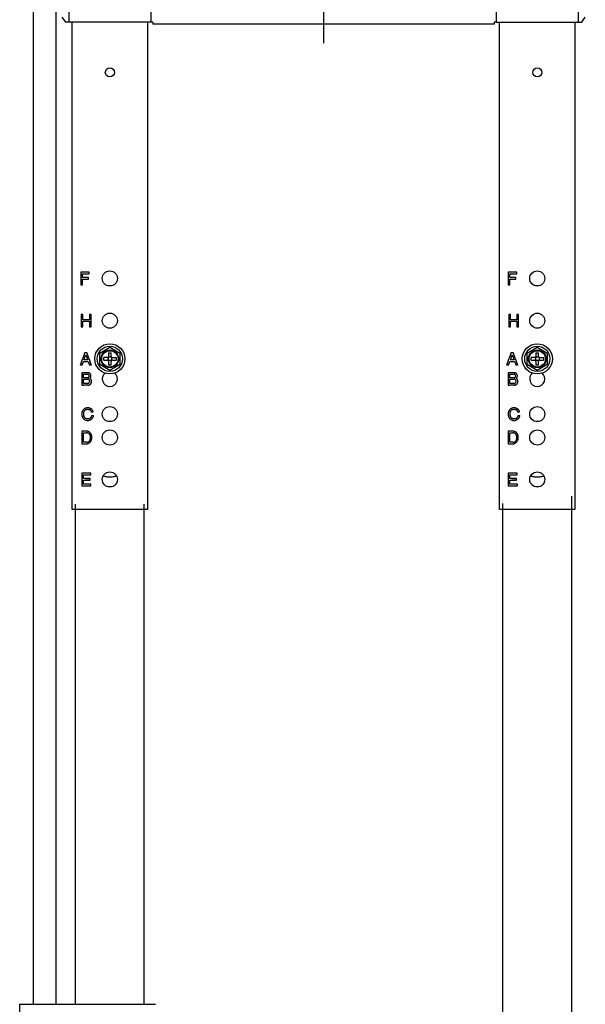
# Model space of a CAD drawing. Extents: x -581 to 2089, y -749 to 2066.
# Drawn here: x 25 to 250, y 237 to 629 of the extents above; entities that cross this region are included whole.
import ezdxf

# ---------------------------------------------------------------- set-up
doc = ezdxf.new("R2010")
doc.units = 0
doc.header["$LTSCALE"] = 20
doc.header["$MEASUREMENT"] = 0
doc.linetypes.add('DASHDOT', pattern=[5.5, 4, -0.6, 0.3, -0.6])
for name, color, linetype in [('BASIS', 6, 'CONTINUOUS'), ('DETAIL', 5, 'CONTINUOUS'), ('OUTLINE', 3, 'CONTINUOUS')]:
    doc.layers.add(name, color=color, linetype=linetype)

msp = doc.modelspace()

# ---------------------------------------------------------------- linework, layer by layer
at = {"layer": 'BASIS', "linetype": 'DASHDOT'}
msp.add_line((145.6, 687.21), (145.6, 619.59), dxfattribs=at)
at = {"layer": 'DETAIL', "linetype": 'CONTINUOUS'}
for p, q in [((30.25, 237.08), (30.25, 806.94)), ((39.25, 237.08), (39.25, 806.94)), ((44.3, 678), (44.3, 628)), ((76.9, 678), (76.9, 628)), ((214.3, 678), (214.3, 628)), ((246.9, 678), (246.9, 628)), ((41.49, 630), (42.91, 628)), ((44.3, 628), (42.91, 628)), ((76.9, 628), (44.3, 628)), ((45.6, 434), (45.6, 628)), ((45.6, 434), (45.6, 628)), ((75.6, 628), (75.6, 434)), ((75.6, 628), (75.6, 434)), ((77.7, 628), (76.9, 628)), ((77.7, 628), (77.7, 627.2)), ((213.5, 627.2), (77.7, 627.2)), ((214.3, 628), (213.5, 628)), ((213.5, 628), (213.5, 627.2)), ((214.3, 628), (246.9, 628)), ((215.6, 434), (215.6, 628)), ((215.6, 434), (215.6, 628)), ((245.6, 628), (245.6, 434)), ((245.6, 628), (245.6, 434)), ((246.9, 628), (248.29, 628)), ((248.29, 628), (249.71, 630)), ((49.06, 528.5), (49.06, 523.5)), ((52.44, 528.5), (49.06, 528.5)), ((49.75, 526.37), (49.75, 527.88)), ((49.75, 527.88), (52.44, 527.88)), ((52.06, 526.37), (49.75, 526.37)), ((49.75, 523.5), (49.75, 525.75)), ((49.75, 525.75), (52.06, 525.75)), ((52.06, 525.75), (52.06, 526.37)), ((52.44, 527.88), (52.44, 528.5)), ((219.06, 528.5), (219.06, 523.5)), ((222.44, 528.5), (219.06, 528.5)), ((219.75, 526.37), (219.75, 527.88)), ((219.75, 527.88), (222.44, 527.88)), ((222.06, 526.37), (219.75, 526.37)), ((219.75, 523.5), (219.75, 525.75)), ((219.75, 525.75), (222.06, 525.75)), ((222.06, 525.75), (222.06, 526.37)), ((222.44, 527.88), (222.44, 528.5)), ((49.06, 523.5), (49.75, 523.5)), ((219.06, 523.5), (219.75, 523.5)), ((49.23, 511.7), (49.23, 506.7)), ((49.92, 511.7), (49.23, 511.7)), ((49.92, 509.57), (49.92, 511.7)), ((52.48, 509.57), (49.92, 509.57)), ((52.48, 511.7), (52.48, 509.57)), ((53.17, 511.7), (52.48, 511.7)), ((53.17, 506.7), (53.17, 511.7)), ((219.23, 511.7), (219.23, 506.7)), ((219.92, 511.7), (219.23, 511.7)), ((219.92, 509.57), (219.92, 511.7)), ((222.48, 509.57), (219.92, 509.57)), ((222.48, 511.7), (222.48, 509.57)), ((223.17, 511.7), (222.48, 511.7)), ((223.17, 506.7), (223.17, 511.7)), ((49.23, 506.7), (49.92, 506.7)), ((49.92, 506.7), (49.92, 508.95)), ((49.92, 508.95), (52.48, 508.95)), ((52.48, 508.95), (52.48, 506.7)), ((52.48, 506.7), (53.17, 506.7)), ((219.23, 506.7), (219.92, 506.7)), ((219.92, 506.7), (219.92, 508.95)), ((219.92, 508.95), (222.48, 508.95)), ((222.48, 508.95), (222.48, 506.7)), ((222.48, 506.7), (223.17, 506.7)), ((56.6, 496.31), (60.6, 498.62)), ((60.6, 498.73), (60.6, 498.62)), ((60.6, 498.62), (64.6, 496.31)), ((226.6, 496.31), (230.6, 498.62)), ((230.6, 498.73), (230.6, 498.62)), ((230.6, 498.62), (234.6, 496.31)), ((48.92, 491.5), (49.9, 494.33)), ((50.68, 496.5), (49.9, 494.33)), ((50.31, 493.62), (51.06, 495.62)), ((50.68, 496.5), (51.43, 496.5)), ((50.68, 496.5), (51.43, 496.5)), ((51.06, 495.62), (51.87, 493.62)), ((52.22, 494.33), (51.43, 496.5)), ((52.22, 494.33), (53.2, 491.5)), ((56.5, 496.37), (56.6, 496.31)), ((56.6, 491.69), (56.6, 496.31)), ((58.15, 493.5), (58.15, 494.5)), ((59.6, 494.5), (58.15, 494.5)), ((59.88, 494.59), (59.88, 493.41)), ((61.19, 494.72), (60.01, 494.72)), ((60.1, 496.45), (61.1, 496.45)), ((60.1, 496.45), (60.1, 495)), ((61.1, 495), (61.1, 496.45)), ((61.32, 494.59), (61.32, 493.41)), ((61.6, 494.5), (63.05, 494.5)), ((63.05, 494.5), (63.05, 493.5)), ((64.7, 496.37), (64.6, 496.31)), ((64.6, 496.31), (64.6, 491.69)), ((218.51, 491.5), (219.48, 494.33)), ((220.27, 496.5), (219.48, 494.33)), ((219.9, 493.62), (220.65, 495.62)), ((220.27, 496.5), (221.02, 496.5)), ((220.27, 496.5), (221.02, 496.5)), ((220.65, 495.62), (221.46, 493.62)), ((221.81, 494.33), (221.02, 496.5)), ((221.81, 494.33), (222.79, 491.5)), ((226.5, 496.37), (226.6, 496.31)), ((226.6, 491.69), (226.6, 496.31)), ((228.15, 493.5), (228.15, 494.5)), ((229.6, 494.5), (228.15, 494.5)), ((229.88, 494.59), (229.88, 493.41)), ((231.19, 494.72), (230.01, 494.72)), ((230.1, 496.45), (230.1, 495)), ((230.1, 496.45), (231.1, 496.45)), ((231.1, 495), (231.1, 496.45)), ((231.32, 494.59), (231.32, 493.41)), ((231.6, 494.5), (233.05, 494.5)), ((233.05, 494.5), (233.05, 493.5)), ((234.7, 496.37), (234.6, 496.31)), ((234.6, 496.31), (234.6, 491.69)), ((49.56, 491.5), (48.92, 491.5)), ((49.56, 491.5), (48.92, 491.5)), ((49.56, 491.5), (50.12, 493)), ((50.12, 493), (51.99, 493)), ((50.53, 493.62), (50.31, 493.62)), ((51.58, 493.62), (50.53, 493.62)), ((51.87, 493.62), (51.58, 493.62)), ((51.99, 493), (52.56, 491.5)), ((53.2, 491.5), (52.56, 491.5)), ((53.2, 491.5), (52.56, 491.5)), ((56.5, 491.63), (56.6, 491.69)), ((60.6, 489.38), (56.6, 491.69)), ((58.15, 493.5), (59.6, 493.5)), ((61.19, 493.28), (60.01, 493.28)), ((60.1, 493), (60.1, 491.55)), ((61.1, 491.55), (60.1, 491.55)), ((64.6, 491.69), (60.6, 489.38)), ((61.1, 491.55), (61.1, 493)), ((61.6, 493.5), (63.05, 493.5)), ((64.7, 491.63), (64.6, 491.69)), ((219.15, 491.5), (218.51, 491.5)), ((219.15, 491.5), (218.51, 491.5)), ((219.15, 491.5), (219.71, 493)), ((219.71, 493), (221.58, 493)), ((220.12, 493.62), (219.9, 493.62)), ((221.17, 493.62), (220.12, 493.62)), ((221.46, 493.62), (221.17, 493.62)), ((221.58, 493), (222.15, 491.5)), ((222.79, 491.5), (222.15, 491.5)), ((222.79, 491.5), (222.15, 491.5)), ((226.5, 491.63), (226.6, 491.69)), ((230.6, 489.38), (226.6, 491.69)), ((228.15, 493.5), (229.6, 493.5)), ((231.19, 493.28), (230.01, 493.28)), ((230.1, 493), (230.1, 491.55)), ((231.1, 491.55), (230.1, 491.55)), ((234.6, 491.69), (230.6, 489.38)), ((231.1, 491.55), (231.1, 493)), ((231.6, 493.5), (233.05, 493.5)), ((234.7, 491.63), (234.6, 491.69)), ((49.47, 488.5), (49.47, 483.5)), ((50.12, 488.5), (49.47, 488.5)), ((51.85, 488.5), (50.12, 488.5)), ((50.16, 487.88), (51.79, 487.88)), ((50.16, 486.5), (50.16, 487.88)), ((51.79, 486.5), (50.16, 486.5)), ((60.6, 489.27), (60.6, 489.38)), ((219.06, 488.5), (219.06, 483.5)), ((219.71, 488.5), (219.06, 488.5)), ((221.44, 488.5), (219.71, 488.5)), ((219.75, 486.5), (219.75, 487.88)), ((219.75, 487.88), (221.37, 487.88)), ((221.37, 486.5), (219.75, 486.5)), ((230.6, 489.27), (230.6, 489.38)), ((49.47, 483.5), (50.12, 483.5)), ((51.85, 483.5), (50.12, 483.5)), ((51.85, 483.5), (50.12, 483.5)), ((50.16, 485.94), (51.79, 485.94)), ((50.16, 484.19), (50.16, 485.94)), ((51.79, 484.19), (50.16, 484.19)), ((219.06, 483.5), (219.71, 483.5)), ((221.44, 483.5), (219.71, 483.5)), ((221.44, 483.5), (219.71, 483.5)), ((219.75, 484.19), (219.75, 485.94)), ((219.75, 485.94), (221.37, 485.94)), ((221.37, 484.19), (219.75, 484.19)), ((49.94, 465.2), (49.47, 465.2)), ((49.47, 465.2), (49.47, 460.2)), ((51.29, 465.2), (49.94, 465.2)), ((50.16, 464.51), (51.29, 464.51)), ((50.16, 460.89), (50.16, 464.51)), ((219.06, 465.2), (219.06, 460.2)), ((219.53, 465.2), (219.06, 465.2)), ((220.87, 465.2), (219.53, 465.2)), ((219.75, 460.89), (219.75, 464.51)), ((219.75, 464.51), (220.87, 464.51)), ((49.47, 460.2), (49.94, 460.2)), ((49.94, 460.2), (51.29, 460.2)), ((51.29, 460.89), (50.16, 460.89)), ((219.06, 460.2), (219.53, 460.2)), ((219.53, 460.2), (220.87, 460.2)), ((220.87, 460.89), (219.75, 460.89)), ((49.47, 448.5), (49.47, 443.5)), ((50.15, 448.5), (49.47, 448.5)), ((53.04, 448.5), (50.15, 448.5)), ((50.15, 448.5), (50.15, 448.5)), ((50.16, 446.38), (50.16, 447.87)), ((50.16, 447.87), (53.04, 447.87)), ((53.04, 447.87), (53.04, 448.5)), ((219.06, 448.5), (219.06, 443.5)), ((219.74, 448.5), (219.06, 448.5)), ((222.62, 448.5), (219.74, 448.5)), ((219.74, 448.5), (219.74, 448.5)), ((219.75, 446.38), (219.75, 447.87)), ((219.75, 447.87), (222.62, 447.87)), ((222.62, 447.87), (222.62, 448.5)), ((49.47, 443.5), (53.1, 443.5)), ((50.97, 446.38), (50.16, 446.38)), ((50.16, 444.12), (50.16, 445.75)), ((50.16, 445.75), (52.79, 445.75)), ((53.1, 444.12), (50.16, 444.12)), ((52.79, 446.38), (50.97, 446.38)), ((50.97, 446.38), (50.97, 446.37)), ((50.97, 446.37), (52.79, 446.37)), ((52.79, 446.37), (52.79, 446.38)), ((52.79, 445.75), (52.79, 446.37)), ((53.1, 443.5), (53.1, 444.12)), ((53.1, 443.5), (53.1, 443.5)), ((219.06, 443.5), (222.69, 443.5)), ((220.56, 446.38), (219.75, 446.38)), ((219.75, 444.12), (219.75, 445.75)), ((219.75, 445.75), (222.37, 445.75)), ((222.69, 444.12), (219.75, 444.12)), ((222.37, 446.38), (220.56, 446.38)), ((220.56, 446.38), (220.56, 446.37)), ((220.56, 446.37), (222.37, 446.37)), ((222.37, 446.37), (222.37, 446.38)), ((222.37, 445.75), (222.37, 446.37)), ((222.69, 443.5), (222.69, 444.12)), ((222.69, 443.5), (222.69, 443.5)), ((244.3, 51.33), (244.3, 439.29)), ((244.3, 51.33), (244.3, 439.29)), ((46.9, 237.08), (46.9, 436.22)), ((46.9, 237.08), (46.9, 436.22)), ((74.3, 237.08), (74.3, 436.19)), ((74.3, 237.08), (74.3, 436.19)), ((216.9, 51.33), (216.9, 436.47)), ((216.9, 51.33), (216.9, 436.47)), ((46.4, 434), (45.6, 434)), ((46.4, 434), (45.6, 434)), ((50.6, 434), (46.4, 434)), ((50.6, 434), (46.4, 434)), ((70.6, 434), (50.6, 434)), ((70.6, 434), (50.6, 434)), ((74.8, 434), (70.6, 434)), ((74.8, 434), (70.6, 434)), ((75.6, 434), (74.8, 434)), ((75.6, 434), (74.8, 434)), ((216.4, 434), (215.6, 434)), ((216.4, 434), (215.6, 434)), ((220.6, 434), (216.4, 434)), ((220.6, 434), (216.4, 434)), ((240.6, 434), (220.6, 434)), ((240.6, 434), (220.6, 434)), ((244.8, 434), (240.6, 434)), ((244.8, 434), (240.6, 434)), ((245.6, 434), (244.8, 434)), ((245.6, 434), (244.8, 434)), ((24.75, 237.08), (78.75, 237.08)), ((24.75, 232.08), (24.75, 237.08))]:
    msp.add_line(p, q, dxfattribs=at)
at = {"layer": 'DETAIL', "linetype": 'DASHDOT'}
for p, q in [((53.36, 472.75), (53.99, 472.87)), ((53.43, 471.5), (54.11, 471.5)), ((222.95, 472.75), (223.58, 472.87)), ((223.01, 471.5), (223.7, 471.5))]:
    msp.add_line(p, q, dxfattribs=at)
at = {"layer": 'DETAIL', "linetype": 'CONTINUOUS'}
for centre, radius in [((60.6, 608), 1.8), ((60.6, 608), 1.8), ((230.6, 608), 1.8), ((230.6, 608), 1.8), ((60.6, 526), 3), ((60.6, 526), 3), ((230.6, 526), 3), ((230.6, 526), 3), ((60.6, 509.2), 3), ((230.6, 509.2), 3), ((60.6, 494), 6), ((60.6, 494), 5), ((230.6, 494), 6), ((230.6, 494), 5), ((60.6, 494), 3.5), ((60.6, 494), 3.25), ((230.6, 494), 3.5), ((230.6, 494), 3.25), ((60.6, 472), 3), ((60.6, 472), 3), ((230.6, 472), 3), ((230.6, 472), 3), ((60.6, 462.7), 3), ((60.6, 462.7), 3), ((230.6, 462.7), 3), ((230.6, 462.7), 3), ((60.6, 446), 3), ((60.6, 446), 3), ((230.6, 446), 3), ((230.6, 446), 3)]:
    msp.add_circle(centre, radius, dxfattribs=at)
for centre, radius, start, end in [((59.6, 495), 0.5, 270, 304.3399), ((59.6, 495), 0.5, 304.3399, 325.6601), ((59.6, 495), 0.5, 325.6601, 0), ((61.6, 495), 0.5, 180, 214.3399), ((61.6, 495), 0.5, 214.3399, 235.6601), ((61.6, 495), 0.5, 235.6601, 270), ((229.6, 495), 0.5, 270, 304.3399), ((229.6, 495), 0.5, 304.3399, 325.6601), ((229.6, 495), 0.5, 325.6601, 0), ((231.6, 495), 0.5, 180, 214.3399), ((231.6, 495), 0.5, 214.3399, 235.6601), ((231.6, 495), 0.5, 235.6601, 270), ((59.6, 493), 0.5, 55.6601, 90), ((59.6, 493), 0.5, 34.3399, 55.6601), ((59.6, 493), 0.5, 0, 34.3399), ((61.6, 493), 0.5, 145.6601, 180), ((61.6, 493), 0.5, 124.3399, 145.6601), ((61.6, 493), 0.5, 90, 124.3399), ((229.6, 493), 0.5, 55.6601, 90), ((229.6, 493), 0.5, 34.3399, 55.6601), ((229.6, 493), 0.5, 0, 34.3399), ((231.6, 493), 0.5, 145.6601, 180), ((231.6, 493), 0.5, 124.3399, 145.6601), ((231.6, 493), 0.5, 90, 124.3399), ((60.6, 486), 3, 129.5712, 50.4288), ((60.6, 486), 3, 129.5712, 50.4288), ((230.6, 486), 3, 129.5712, 50.4288), ((230.6, 486), 3, 129.5712, 50.4288)]:
    msp.add_arc(centre, radius, start, end, dxfattribs=at)
at = {"layer": 'DETAIL', "linetype": 'DASHDOT'}
for centre, radius, start, end in [((51.72, 487.19), 0.691, 275.4513, 84.5487), ((51.82, 487.22), 1.28, 310.9844, 88.726), ((51.86, 484.99), 1.49, 269.4854, 57.5946), ((221.31, 487.19), 0.691, 275.4513, 84.5487), ((221.41, 487.22), 1.28, 310.9844, 88.726), ((221.45, 484.99), 1.49, 269.4854, 57.5946), ((51.72, 485.06), 0.877, 274.2422, 85.7578), ((221.31, 485.06), 0.877, 274.2422, 85.7578), ((51.71, 472.26), 2.23, 108.1635, 163.0686), ((51.81, 471.92), 2.58, 53.8214, 107.7565), ((221.3, 472.26), 2.23, 108.1635, 163.0686), ((221.4, 471.92), 2.58, 53.8214, 107.7565), ((52.06, 471.99), 2.64, 159.8137, 216.0401), ((51.75, 471.68), 2.2, 214.2258, 286.2805), ((52.51, 472.04), 2.41, 165.8737, 216.7461), ((51.5, 472.44), 1.34, 101.337, 171.9362), ((51.76, 472.03), 1.85, 230.5594, 282.9596), ((51.8, 471.48), 2.34, 66.4365, 104.0362), ((52.11, 471.53), 1.32, 272.8284, 358.5862), ((51.82, 471.81), 2.32, 283.6206, 352.2011), ((51.96, 472.41), 1.45, 13.7363, 57.3391), ((51.74, 472.32), 2.32, 13.9426, 46.5703), ((221.65, 471.99), 2.64, 159.8137, 216.0401), ((221.33, 471.68), 2.2, 214.2258, 286.2805), ((222.1, 472.04), 2.41, 165.8737, 216.7461), ((221.09, 472.44), 1.34, 101.337, 171.9362), ((221.35, 472.03), 1.85, 230.5594, 282.9596), ((221.39, 471.48), 2.34, 66.4365, 104.0362), ((221.7, 471.53), 1.32, 272.8284, 358.5862), ((221.41, 471.81), 2.32, 283.6206, 352.2011), ((221.55, 472.41), 1.45, 13.7363, 57.3391), ((221.33, 472.32), 2.32, 13.9426, 46.5703), ((51.33, 463.18), 2.02, 20.5035, 91.2676), ((51.46, 463.17), 1.35, 11.2559, 97.2086), ((50.56, 462.66), 2.35, 328.9495, 19.2483), ((50.68, 462.73), 2.79, 325.1722, 24.4389), ((220.92, 463.18), 2.02, 20.5035, 91.2676), ((221.04, 463.17), 1.35, 11.2559, 97.2086), ((220.15, 462.66), 2.35, 328.9495, 19.2483), ((220.27, 462.73), 2.79, 325.1722, 24.4389), ((51.46, 462.26), 1.39, 262.8966, 325.1254), ((51.27, 462.22), 2.02, 270.4441, 327.6651), ((221.05, 462.26), 1.39, 262.8966, 325.1254), ((220.86, 462.22), 2.02, 270.4441, 327.6651)]:
    msp.add_arc(centre, radius, start, end, dxfattribs=at)
at = {"layer": 'DETAIL', "linetype": 'CONTINUOUS'}
for points in [[(57.96, 447.42), (58.36, 447.31), (59.23, 447.06), (60.6, 446.98), (61.97, 447.06), (62.84, 447.31), (63.24, 447.42)], [(227.96, 447.42), (228.36, 447.31), (229.23, 447.06), (230.6, 446.98), (231.97, 447.06), (232.84, 447.31), (233.24, 447.42)]]:
    msp.add_open_spline(points, degree=3, knots=[0, 0, 0, 0, 1.265413, 2.683034, 4.100654, 5.366067, 5.366067, 5.366067, 5.366067], dxfattribs=at)
at = {"layer": 'OUTLINE', "linetype": 'CONTINUOUS'}
for p, q in [((30.25, 237.08), (30.25, 806.94)), ((39.25, 237.08), (39.25, 806.94)), ((44.3, 678), (44.3, 628)), ((76.9, 678), (76.9, 628)), ((214.3, 678), (214.3, 628)), ((246.9, 678), (246.9, 628)), ((41.49, 630), (42.91, 628)), ((44.3, 628), (42.91, 628)), ((76.9, 628), (44.3, 628)), ((45.6, 434), (45.6, 628)), ((45.6, 434), (45.6, 628)), ((75.6, 628), (75.6, 434)), ((75.6, 628), (75.6, 434)), ((77.7, 628), (76.9, 628)), ((77.7, 628), (77.7, 627.2)), ((213.5, 627.2), (77.7, 627.2)), ((214.3, 628), (213.5, 628)), ((213.5, 628), (213.5, 627.2)), ((214.3, 628), (246.9, 628)), ((215.6, 434), (215.6, 628)), ((215.6, 434), (215.6, 628)), ((245.6, 628), (245.6, 434)), ((245.6, 628), (245.6, 434)), ((246.9, 628), (248.29, 628)), ((248.29, 628), (249.71, 630)), ((49.06, 528.5), (49.06, 523.5)), ((52.44, 528.5), (49.06, 528.5)), ((49.75, 526.37), (49.75, 527.88)), ((49.75, 527.88), (52.44, 527.88)), ((52.06, 526.37), (49.75, 526.37)), ((49.75, 523.5), (49.75, 525.75)), ((49.75, 525.75), (52.06, 525.75)), ((52.06, 525.75), (52.06, 526.37)), ((52.44, 527.88), (52.44, 528.5)), ((219.06, 528.5), (219.06, 523.5)), ((222.44, 528.5), (219.06, 528.5)), ((219.75, 526.37), (219.75, 527.88)), ((219.75, 527.88), (222.44, 527.88)), ((222.06, 526.37), (219.75, 526.37)), ((219.75, 523.5), (219.75, 525.75)), ((219.75, 525.75), (222.06, 525.75)), ((222.06, 525.75), (222.06, 526.37)), ((222.44, 527.88), (222.44, 528.5)), ((49.06, 523.5), (49.75, 523.5)), ((219.06, 523.5), (219.75, 523.5)), ((49.23, 511.7), (49.23, 506.7)), ((49.92, 511.7), (49.23, 511.7)), ((49.92, 509.57), (49.92, 511.7)), ((52.48, 509.57), (49.92, 509.57)), ((52.48, 511.7), (52.48, 509.57)), ((53.17, 511.7), (52.48, 511.7)), ((53.17, 506.7), (53.17, 511.7)), ((219.23, 511.7), (219.23, 506.7)), ((219.92, 511.7), (219.23, 511.7)), ((219.92, 509.57), (219.92, 511.7)), ((222.48, 509.57), (219.92, 509.57)), ((222.48, 511.7), (222.48, 509.57)), ((223.17, 511.7), (222.48, 511.7)), ((223.17, 506.7), (223.17, 511.7)), ((49.23, 506.7), (49.92, 506.7)), ((49.92, 506.7), (49.92, 508.95)), ((49.92, 508.95), (52.48, 508.95)), ((52.48, 508.95), (52.48, 506.7)), ((52.48, 506.7), (53.17, 506.7)), ((219.23, 506.7), (219.92, 506.7)), ((219.92, 506.7), (219.92, 508.95)), ((219.92, 508.95), (222.48, 508.95)), ((222.48, 508.95), (222.48, 506.7)), ((222.48, 506.7), (223.17, 506.7)), ((56.6, 496.31), (60.6, 498.62)), ((60.6, 498.73), (60.6, 498.62)), ((60.6, 498.62), (64.6, 496.31)), ((226.6, 496.31), (230.6, 498.62)), ((230.6, 498.73), (230.6, 498.62)), ((230.6, 498.62), (234.6, 496.31)), ((48.92, 491.5), (49.9, 494.33)), ((50.68, 496.5), (49.9, 494.33)), ((50.31, 493.62), (51.06, 495.62)), ((50.68, 496.5), (51.43, 496.5)), ((50.68, 496.5), (51.43, 496.5)), ((51.06, 495.62), (51.87, 493.62)), ((52.22, 494.33), (51.43, 496.5)), ((52.22, 494.33), (53.2, 491.5)), ((56.5, 496.37), (56.6, 496.31)), ((56.6, 491.69), (56.6, 496.31)), ((58.15, 493.5), (58.15, 494.5)), ((59.6, 494.5), (58.15, 494.5)), ((59.88, 494.59), (59.88, 493.41)), ((61.19, 494.72), (60.01, 494.72)), ((60.1, 496.45), (61.1, 496.45)), ((60.1, 496.45), (60.1, 495)), ((61.1, 495), (61.1, 496.45)), ((61.32, 494.59), (61.32, 493.41)), ((61.6, 494.5), (63.05, 494.5)), ((63.05, 494.5), (63.05, 493.5)), ((64.7, 496.37), (64.6, 496.31)), ((64.6, 496.31), (64.6, 491.69)), ((218.51, 491.5), (219.48, 494.33)), ((220.27, 496.5), (219.48, 494.33)), ((219.9, 493.62), (220.65, 495.62)), ((220.27, 496.5), (221.02, 496.5)), ((220.27, 496.5), (221.02, 496.5)), ((220.65, 495.62), (221.46, 493.62)), ((221.81, 494.33), (221.02, 496.5)), ((221.81, 494.33), (222.79, 491.5)), ((226.5, 496.37), (226.6, 496.31)), ((226.6, 491.69), (226.6, 496.31)), ((228.15, 493.5), (228.15, 494.5)), ((229.6, 494.5), (228.15, 494.5)), ((229.88, 494.59), (229.88, 493.41)), ((231.19, 494.72), (230.01, 494.72)), ((230.1, 496.45), (230.1, 495)), ((230.1, 496.45), (231.1, 496.45)), ((231.1, 495), (231.1, 496.45)), ((231.32, 494.59), (231.32, 493.41)), ((231.6, 494.5), (233.05, 494.5)), ((233.05, 494.5), (233.05, 493.5)), ((234.7, 496.37), (234.6, 496.31)), ((234.6, 496.31), (234.6, 491.69)), ((49.56, 491.5), (48.92, 491.5)), ((49.56, 491.5), (48.92, 491.5)), ((49.56, 491.5), (50.12, 493)), ((50.12, 493), (51.99, 493)), ((50.53, 493.62), (50.31, 493.62)), ((51.58, 493.62), (50.53, 493.62)), ((51.87, 493.62), (51.58, 493.62)), ((51.99, 493), (52.56, 491.5)), ((53.2, 491.5), (52.56, 491.5)), ((53.2, 491.5), (52.56, 491.5)), ((56.5, 491.63), (56.6, 491.69)), ((60.6, 489.38), (56.6, 491.69)), ((58.15, 493.5), (59.6, 493.5)), ((61.19, 493.28), (60.01, 493.28)), ((60.1, 493), (60.1, 491.55)), ((61.1, 491.55), (60.1, 491.55)), ((64.6, 491.69), (60.6, 489.38)), ((61.1, 491.55), (61.1, 493)), ((61.6, 493.5), (63.05, 493.5)), ((64.7, 491.63), (64.6, 491.69)), ((219.15, 491.5), (218.51, 491.5)), ((219.15, 491.5), (218.51, 491.5)), ((219.15, 491.5), (219.71, 493)), ((219.71, 493), (221.58, 493)), ((220.12, 493.62), (219.9, 493.62)), ((221.17, 493.62), (220.12, 493.62)), ((221.46, 493.62), (221.17, 493.62)), ((221.58, 493), (222.15, 491.5)), ((222.79, 491.5), (222.15, 491.5)), ((222.79, 491.5), (222.15, 491.5)), ((226.5, 491.63), (226.6, 491.69)), ((230.6, 489.38), (226.6, 491.69)), ((228.15, 493.5), (229.6, 493.5)), ((231.19, 493.28), (230.01, 493.28)), ((230.1, 493), (230.1, 491.55)), ((231.1, 491.55), (230.1, 491.55)), ((234.6, 491.69), (230.6, 489.38)), ((231.1, 491.55), (231.1, 493)), ((231.6, 493.5), (233.05, 493.5)), ((234.7, 491.63), (234.6, 491.69)), ((50.12, 488.5), (49.47, 488.5)), ((49.47, 488.5), (49.47, 483.5)), ((51.85, 488.5), (50.12, 488.5)), ((50.16, 486.5), (50.16, 487.88)), ((50.16, 487.88), (51.79, 487.88)), ((51.79, 486.5), (50.16, 486.5)), ((60.6, 489.27), (60.6, 489.38)), ((219.06, 488.5), (219.06, 483.5)), ((219.71, 488.5), (219.06, 488.5)), ((221.44, 488.5), (219.71, 488.5)), ((219.75, 487.88), (221.37, 487.88)), ((219.75, 486.5), (219.75, 487.88)), ((221.37, 486.5), (219.75, 486.5)), ((230.6, 489.27), (230.6, 489.38)), ((49.47, 483.5), (50.12, 483.5)), ((51.85, 483.5), (50.12, 483.5)), ((51.85, 483.5), (50.12, 483.5)), ((50.16, 484.19), (50.16, 485.94)), ((50.16, 485.94), (51.79, 485.94)), ((51.79, 484.19), (50.16, 484.19)), ((219.06, 483.5), (219.71, 483.5)), ((221.44, 483.5), (219.71, 483.5)), ((221.44, 483.5), (219.71, 483.5)), ((219.75, 485.94), (221.37, 485.94)), ((219.75, 484.19), (219.75, 485.94)), ((221.37, 484.19), (219.75, 484.19)), ((49.47, 465.2), (49.47, 460.2)), ((49.94, 465.2), (49.47, 465.2)), ((51.29, 465.2), (49.94, 465.2)), ((50.16, 460.89), (50.16, 464.51)), ((50.16, 464.51), (51.29, 464.51)), ((219.53, 465.2), (219.06, 465.2)), ((219.06, 465.2), (219.06, 460.2)), ((220.87, 465.2), (219.53, 465.2)), ((219.75, 464.51), (220.87, 464.51)), ((219.75, 460.89), (219.75, 464.51)), ((49.47, 460.2), (49.94, 460.2)), ((49.94, 460.2), (51.29, 460.2)), ((51.29, 460.89), (50.16, 460.89)), ((219.06, 460.2), (219.53, 460.2)), ((219.53, 460.2), (220.87, 460.2)), ((220.87, 460.89), (219.75, 460.89)), ((50.15, 448.5), (49.47, 448.5)), ((49.47, 448.5), (49.47, 443.5)), ((50.15, 448.5), (50.15, 448.5)), ((53.04, 448.5), (50.15, 448.5)), ((50.16, 447.87), (53.04, 447.87)), ((50.16, 446.38), (50.16, 447.87)), ((53.04, 447.87), (53.04, 448.5)), ((219.06, 448.5), (219.06, 443.5)), ((219.74, 448.5), (219.06, 448.5)), ((222.62, 448.5), (219.74, 448.5)), ((219.74, 448.5), (219.74, 448.5)), ((219.75, 446.38), (219.75, 447.87)), ((219.75, 447.87), (222.62, 447.87)), ((222.62, 447.87), (222.62, 448.5)), ((49.47, 443.5), (53.1, 443.5)), ((50.97, 446.38), (50.16, 446.38)), ((50.16, 445.75), (52.79, 445.75)), ((50.16, 444.12), (50.16, 445.75)), ((53.1, 444.12), (50.16, 444.12)), ((50.97, 446.38), (50.97, 446.37)), ((52.79, 446.38), (50.97, 446.38)), ((50.97, 446.37), (52.79, 446.37)), ((52.79, 446.37), (52.79, 446.38)), ((52.79, 445.75), (52.79, 446.37)), ((53.1, 443.5), (53.1, 444.12)), ((53.1, 443.5), (53.1, 443.5)), ((219.06, 443.5), (222.69, 443.5)), ((220.56, 446.38), (219.75, 446.38)), ((219.75, 444.12), (219.75, 445.75)), ((219.75, 445.75), (222.37, 445.75)), ((222.69, 444.12), (219.75, 444.12)), ((222.37, 446.38), (220.56, 446.38)), ((220.56, 446.38), (220.56, 446.37)), ((220.56, 446.37), (222.37, 446.37)), ((222.37, 446.37), (222.37, 446.38)), ((222.37, 445.75), (222.37, 446.37)), ((222.69, 443.5), (222.69, 444.12)), ((222.69, 443.5), (222.69, 443.5)), ((244.3, 51.33), (244.3, 439.29)), ((244.3, 51.33), (244.3, 439.29)), ((46.9, 237.08), (46.9, 436.22)), ((46.9, 237.08), (46.9, 436.22)), ((74.3, 237.08), (74.3, 436.19)), ((74.3, 237.08), (74.3, 436.19)), ((216.9, 51.33), (216.9, 436.47)), ((216.9, 51.33), (216.9, 436.47)), ((46.4, 434), (45.6, 434)), ((46.4, 434), (45.6, 434)), ((50.6, 434), (46.4, 434)), ((50.6, 434), (46.4, 434)), ((70.6, 434), (50.6, 434)), ((70.6, 434), (50.6, 434)), ((74.8, 434), (70.6, 434)), ((74.8, 434), (70.6, 434)), ((75.6, 434), (74.8, 434)), ((75.6, 434), (74.8, 434)), ((216.4, 434), (215.6, 434)), ((216.4, 434), (215.6, 434)), ((220.6, 434), (216.4, 434)), ((220.6, 434), (216.4, 434)), ((240.6, 434), (220.6, 434)), ((240.6, 434), (220.6, 434)), ((244.8, 434), (240.6, 434)), ((244.8, 434), (240.6, 434)), ((245.6, 434), (244.8, 434)), ((245.6, 434), (244.8, 434)), ((24.75, 237.08), (78.75, 237.08)), ((24.75, 232.08), (24.75, 237.08))]:
    msp.add_line(p, q, dxfattribs=at)
at = {"layer": 'OUTLINE', "linetype": 'DASHDOT'}
for p, q in [((53.36, 472.75), (53.99, 472.87)), ((53.43, 471.5), (54.11, 471.5)), ((222.95, 472.75), (223.58, 472.87)), ((223.01, 471.5), (223.7, 471.5))]:
    msp.add_line(p, q, dxfattribs=at)
at = {"layer": 'OUTLINE', "linetype": 'CONTINUOUS'}
for centre, radius in [((60.6, 608), 1.8), ((60.6, 608), 1.8), ((230.6, 608), 1.8), ((230.6, 608), 1.8), ((60.6, 526), 3), ((60.6, 526), 3), ((230.6, 526), 3), ((230.6, 526), 3), ((60.6, 509.2), 3), ((230.6, 509.2), 3), ((60.6, 494), 6), ((60.6, 494), 5), ((230.6, 494), 6), ((230.6, 494), 5), ((60.6, 494), 3.5), ((60.6, 494), 3.25), ((230.6, 494), 3.5), ((230.6, 494), 3.25), ((60.6, 472), 3), ((60.6, 472), 3), ((230.6, 472), 3), ((230.6, 472), 3), ((60.6, 462.7), 3), ((60.6, 462.7), 3), ((230.6, 462.7), 3), ((230.6, 462.7), 3), ((60.6, 446), 3), ((60.6, 446), 3), ((230.6, 446), 3), ((230.6, 446), 3)]:
    msp.add_circle(centre, radius, dxfattribs=at)
for centre, radius, start, end in [((59.6, 495), 0.5, 270, 304.3399), ((59.6, 495), 0.5, 304.3399, 325.6601), ((59.6, 495), 0.5, 325.6601, 0), ((61.6, 495), 0.5, 180, 214.3399), ((61.6, 495), 0.5, 214.3399, 235.6601), ((61.6, 495), 0.5, 235.6601, 270), ((229.6, 495), 0.5, 270, 304.3399), ((229.6, 495), 0.5, 304.3399, 325.6601), ((229.6, 495), 0.5, 325.6601, 0), ((231.6, 495), 0.5, 180, 214.3399), ((231.6, 495), 0.5, 214.3399, 235.6601), ((231.6, 495), 0.5, 235.6601, 270), ((59.6, 493), 0.5, 55.6601, 90), ((59.6, 493), 0.5, 34.3399, 55.6601), ((59.6, 493), 0.5, 0, 34.3399), ((61.6, 493), 0.5, 145.6601, 180), ((61.6, 493), 0.5, 124.3399, 145.6601), ((61.6, 493), 0.5, 90, 124.3399), ((229.6, 493), 0.5, 55.6601, 90), ((229.6, 493), 0.5, 34.3399, 55.6601), ((229.6, 493), 0.5, 0, 34.3399), ((231.6, 493), 0.5, 145.6601, 180), ((231.6, 493), 0.5, 124.3399, 145.6601), ((231.6, 493), 0.5, 90, 124.3399), ((60.6, 486), 3, 129.5712, 50.4288), ((60.6, 486), 3, 129.5712, 50.4288), ((230.6, 486), 3, 129.5712, 50.4288), ((230.6, 486), 3, 129.5712, 50.4288)]:
    msp.add_arc(centre, radius, start, end, dxfattribs=at)
at = {"layer": 'OUTLINE', "linetype": 'DASHDOT'}
for centre, radius, start, end in [((51.72, 487.19), 0.691, 275.4513, 84.5487), ((51.82, 487.22), 1.28, 310.9844, 88.726), ((51.86, 484.99), 1.49, 269.4854, 57.5946), ((221.31, 487.19), 0.691, 275.4513, 84.5487), ((221.41, 487.22), 1.28, 310.9844, 88.726), ((221.45, 484.99), 1.49, 269.4854, 57.5946), ((51.72, 485.06), 0.877, 274.2422, 85.7578), ((221.31, 485.06), 0.877, 274.2422, 85.7578), ((51.71, 472.26), 2.23, 108.1635, 163.0686), ((51.81, 471.92), 2.58, 53.8214, 107.7565), ((221.3, 472.26), 2.23, 108.1635, 163.0686), ((221.4, 471.92), 2.58, 53.8214, 107.7565), ((52.06, 471.99), 2.64, 159.8137, 216.0401), ((51.75, 471.68), 2.2, 214.2258, 286.2805), ((52.51, 472.04), 2.41, 165.8737, 216.7461), ((51.5, 472.44), 1.34, 101.337, 171.9362), ((51.76, 472.03), 1.85, 230.5594, 282.9596), ((51.8, 471.48), 2.34, 66.4365, 104.0362), ((52.11, 471.53), 1.32, 272.8284, 358.5862), ((51.82, 471.81), 2.32, 283.6206, 352.2011), ((51.96, 472.41), 1.45, 13.7363, 57.3391), ((51.74, 472.32), 2.32, 13.9426, 46.5703), ((221.65, 471.99), 2.64, 159.8137, 216.0401), ((221.33, 471.68), 2.2, 214.2258, 286.2805), ((222.1, 472.04), 2.41, 165.8737, 216.7461), ((221.09, 472.44), 1.34, 101.337, 171.9362), ((221.35, 472.03), 1.85, 230.5594, 282.9596), ((221.39, 471.48), 2.34, 66.4365, 104.0362), ((221.7, 471.53), 1.32, 272.8284, 358.5862), ((221.41, 471.81), 2.32, 283.6206, 352.2011), ((221.55, 472.41), 1.45, 13.7363, 57.3391), ((221.33, 472.32), 2.32, 13.9426, 46.5703), ((51.33, 463.18), 2.02, 20.5035, 91.2676), ((51.46, 463.17), 1.35, 11.2559, 97.2086), ((50.56, 462.66), 2.35, 328.9495, 19.2483), ((50.68, 462.73), 2.79, 325.1722, 24.4389), ((220.92, 463.18), 2.02, 20.5035, 91.2676), ((221.04, 463.17), 1.35, 11.2559, 97.2086), ((220.15, 462.66), 2.35, 328.9495, 19.2483), ((220.27, 462.73), 2.79, 325.1722, 24.4389), ((51.46, 462.26), 1.39, 262.8966, 325.1254), ((51.27, 462.22), 2.02, 270.4441, 327.6651), ((221.05, 462.26), 1.39, 262.8966, 325.1254), ((220.86, 462.22), 2.02, 270.4441, 327.6651)]:
    msp.add_arc(centre, radius, start, end, dxfattribs=at)
at = {"layer": 'OUTLINE', "linetype": 'CONTINUOUS'}
for points in [[(57.96, 447.42), (58.36, 447.31), (59.23, 447.06), (60.6, 446.98), (61.97, 447.06), (62.84, 447.31), (63.24, 447.42)], [(227.96, 447.42), (228.36, 447.31), (229.23, 447.06), (230.6, 446.98), (231.97, 447.06), (232.84, 447.31), (233.24, 447.42)]]:
    msp.add_open_spline(points, degree=3, knots=[0, 0, 0, 0, 1.265413, 2.683034, 4.100654, 5.366067, 5.366067, 5.366067, 5.366067], dxfattribs=at)

doc.saveas('drawing.dxf')
